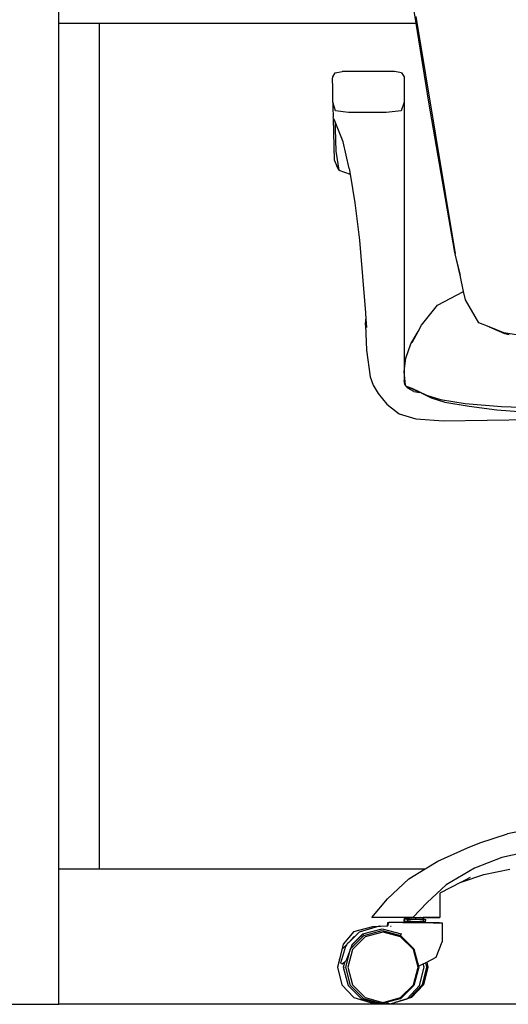
# Model space of a CAD drawing. Units: metres. Extents: x 5.2 to 22.8, y 6.5 to 12.4.
# Drawn here: x 11.4 to 11.8, y 6.7 to 7.4 of the extents above; entities that cross this region are included whole.
import ezdxf

# ---------------------------------------------------------------- set-up
doc = ezdxf.new("R2010")
doc.units = ezdxf.units.M
doc.layers.add('Edges', color=7, linetype='Continuous')

# ---------------------------------------------------------------- blocks, each defined once
blk = doc.blocks.new('Office Partition Workstation rs')
at = {"layer": 'Edges'}
for p, q in [((2.32253, 0.22179), (2.32253, 0.24679)), ((2.58479, 0.23043), (2.58618, 0.22179)), ((2.58611, 0.22671), (2.61528, 0.05136)), ((2.32253, 0.22179), (2.35253, 0.22179)), ((2.32253, -0.40321), (2.32253, 0.22179)), ((2.35253, 0.22179), (2.35253, -0.40321)), ((2.35253, 0.22179), (2.58618, 0.22179)), ((2.58618, 0.22179), (2.59555, 0.16331)), ((2.52476, 0.18034), (2.52481, 0.18199)), ((2.52481, 0.18199), (2.52656, 0.185)), ((2.52656, 0.185), (2.53181, 0.18601)), ((2.57042, 0.18601), (2.53181, 0.18601)), ((2.57567, 0.185), (2.57042, 0.18601)), ((2.57567, 0.185), (2.57742, 0.18198)), ((2.57742, 0.18198), (2.57742, 0.16334)), ((2.52479, 0.17406), (2.52476, 0.18034)), ((2.52485, 0.16586), (2.52479, 0.17406)), ((2.52488, 0.16334), (2.52485, 0.16586)), ((2.5268, 0.15697), (2.52488, 0.16334)), ((2.52488, 0.16334), (2.52498, 0.1595)), ((2.57742, 0.16334), (2.57533, 0.15697)), ((2.57742, 0.16334), (2.57742, -0.04231)), ((2.59555, 0.16331), (2.61478, 0.05234)), ((2.52498, 0.1595), (2.52506, 0.15255)), ((2.53656, 0.15558), (2.5268, 0.15697)), ((2.56432, 0.15558), (2.53656, 0.15558)), ((2.57533, 0.15697), (2.56432, 0.15558)), ((2.52546, 0.15154), (2.52506, 0.15255)), ((2.52657, 0.14871), (2.52546, 0.15154)), ((2.52613, 0.12014), (2.52546, 0.15154)), ((2.52657, 0.14871), (2.52673, 0.14355)), ((2.53239, 0.1339), (2.52657, 0.14871)), ((2.52673, 0.14355), (2.52718, 0.12706)), ((2.53686, 0.11436), (2.53239, 0.1339)), ((2.52718, 0.12706), (2.52935, 0.11304)), ((2.52613, 0.12014), (2.5279, 0.11595)), ((2.52935, 0.11304), (2.5279, 0.11595)), ((2.52935, 0.11304), (2.53756, 0.11019)), ((2.53686, 0.11436), (2.53756, 0.11019)), ((2.53756, 0.11019), (2.54117, 0.08899)), ((2.54117, 0.08899), (2.54452, 0.06129)), ((2.54452, 0.06129), (2.54899, 0.00778)), ((2.61478, 0.05234), (2.61878, 0.03538)), ((2.61878, 0.03538), (2.61528, 0.05136)), ((2.62142, 0.02338), (2.61878, 0.03538)), ((2.6021, 0.01334), (2.62142, 0.02338)), ((2.62276, 0.01724), (2.62142, 0.02338)), ((2.63274, 0.00031), (2.62276, 0.01724)), ((2.54899, 0.00778), (2.54931, 0.00293)), ((2.59037, -0.00139), (2.6021, 0.01334)), ((2.549, -0.00149), (2.54931, 0.00293)), ((2.54931, 0.00293), (2.54972, -0.00328)), ((2.64022, -0.00269), (2.63274, 0.00031)), ((2.549, -0.00149), (2.54966, -0.01989)), ((2.58235, -0.01526), (2.58779, -0.00612)), ((2.58336, -0.01423), (2.58779, -0.00612)), ((2.58779, -0.00612), (2.59037, -0.00139)), ((2.64022, -0.00269), (2.65167, -0.0076)), ((2.65112, -0.00708), (2.64022, -0.00269)), ((2.6838, -0.01259), (2.65112, -0.00708)), ((2.65167, -0.0076), (2.65505, -0.00826)), ((2.54966, -0.01989), (2.55252, -0.03971)), ((2.57875, -0.02583), (2.58235, -0.01526)), ((2.57755, -0.03564), (2.57875, -0.02583)), ((2.57856, -0.04574), (2.57755, -0.03564)), ((2.55252, -0.03971), (2.55469, -0.04565)), ((2.5781, -0.04508), (2.57742, -0.04231)), ((2.55469, -0.04565), (2.55846, -0.05189)), ((2.57856, -0.04574), (2.5781, -0.04508)), ((2.57922, -0.04668), (2.57856, -0.04574)), ((2.57922, -0.04668), (2.57982, -0.04673)), ((2.57937, -0.0469), (2.57922, -0.04668)), ((2.57937, -0.0469), (2.58329, -0.04832)), ((2.58012, -0.04797), (2.57937, -0.0469)), ((2.57982, -0.04673), (2.5833, -0.04802)), ((2.58458, -0.0504), (2.58012, -0.04797)), ((2.58329, -0.04832), (2.58902, -0.05107)), ((2.5833, -0.04802), (2.59414, -0.05326)), ((2.58458, -0.0504), (2.58902, -0.05107)), ((2.55846, -0.05189), (2.56464, -0.05979)), ((2.58902, -0.05107), (2.58922, -0.05117)), ((2.59031, -0.05169), (2.59039, -0.0517)), ((2.59039, -0.0517), (2.59053, -0.05179)), ((2.59095, -0.052), (2.59738, -0.05508)), ((2.59414, -0.05326), (2.60436, -0.05647)), ((2.59738, -0.05508), (2.60745, -0.05833)), ((2.60436, -0.05647), (2.62258, -0.05938)), ((2.56464, -0.05979), (2.57374, -0.06687)), ((2.60745, -0.05833), (2.62539, -0.06126)), ((2.62258, -0.05938), (2.64946, -0.06163)), ((2.62539, -0.06126), (2.64581, -0.064)), ((2.64581, -0.064), (2.66893, -0.06569)), ((2.64946, -0.06163), (2.68561, -0.06285)), ((2.57374, -0.06687), (2.58623, -0.07064)), ((2.58623, -0.07064), (2.60651, -0.07205)), ((2.60651, -0.07205), (2.68941, -0.07099)), ((2.71528, -0.36525), (2.65373, -0.37725)), ((2.63338, -0.38386), (2.65373, -0.37725)), ((2.62422, -0.38764), (2.63338, -0.38386)), ((2.70827, -0.38199), (2.64957, -0.39479)), ((2.60245, -0.39745), (2.62422, -0.38764)), ((2.59301, -0.40321), (2.60245, -0.39745)), ((2.64957, -0.39479), (2.6295, -0.40258)), ((2.32253, -0.50321), (2.32253, -0.40321)), ((2.32253, -0.40321), (2.35253, -0.40321)), ((2.35253, -0.40321), (2.59301, -0.40321)), ((2.58095, -0.41057), (2.59301, -0.40321)), ((2.6295, -0.40258), (2.60859, -0.41487)), ((2.61955, -0.41295), (2.63625, -0.40736)), ((2.63625, -0.40736), (2.65564, -0.40324)), ((2.5653, -0.42521), (2.58095, -0.41057)), ((2.61955, -0.41295), (2.60387, -0.42116)), ((2.61955, -0.41295), (2.62638, -0.40936)), ((2.60859, -0.41487), (2.5945, -0.42787)), ((2.60387, -0.42116), (2.60375, -0.43896)), ((2.55355, -0.43911), (2.5653, -0.42521)), ((2.5945, -0.42787), (2.58403, -0.43899)), ((2.55584, -0.43916), (2.55355, -0.43911)), ((2.57111, -0.43915), (2.55584, -0.43916)), ((2.56521, -0.44514), (2.56543, -0.44273)), ((2.56543, -0.44273), (2.56612, -0.44265)), ((2.56543, -0.44273), (2.56611, -0.44273)), ((2.56554, -0.44534), (2.56611, -0.44273)), ((2.56611, -0.44273), (2.56612, -0.44265)), ((2.56612, -0.44265), (2.56615, -0.44255)), ((2.56615, -0.44255), (2.56795, -0.44255)), ((2.56795, -0.44255), (2.57338, -0.44244)), ((2.56795, -0.44255), (2.57937, -0.44269)), ((2.57643, -0.44273), (2.56893, -0.44273)), ((2.57698, -0.43908), (2.57111, -0.43915)), ((2.57338, -0.44244), (2.57937, -0.44252)), ((2.57643, -0.44273), (2.57944, -0.44275)), ((2.57929, -0.43905), (2.57698, -0.43908)), ((2.57698, -0.43908), (2.57929, -0.43912)), ((2.57757, -0.44148), (2.57751, -0.44051)), ((2.57751, -0.44051), (2.57763, -0.44051)), ((2.57757, -0.44148), (2.57753, -0.44206)), ((2.57761, -0.44206), (2.57753, -0.44206)), ((2.57763, -0.44051), (2.57757, -0.44148)), ((2.57761, -0.44216), (2.57761, -0.44206)), ((2.58021, -0.44206), (2.57761, -0.44206)), ((2.57761, -0.44206), (2.57891, -0.44213)), ((2.57773, -0.44216), (2.57761, -0.44216)), ((2.57764, -0.44041), (2.57763, -0.44051)), ((2.57927, -0.44032), (2.57764, -0.44041)), ((2.57855, -0.44041), (2.57764, -0.44041)), ((2.57891, -0.44213), (2.57773, -0.44216)), ((2.57937, -0.44226), (2.57773, -0.44216)), ((2.57927, -0.44032), (2.57855, -0.44041)), ((2.57927, -0.44041), (2.57855, -0.44041)), ((2.579, -0.44213), (2.57891, -0.44213)), ((2.579, -0.44213), (2.57937, -0.44216)), ((2.57927, -0.44032), (2.57929, -0.43912)), ((2.57927, -0.44041), (2.57941, -0.44031)), ((2.57941, -0.44031), (2.57927, -0.44032)), ((2.57927, -0.44041), (2.57927, -0.44032)), ((2.57961, -0.44041), (2.57927, -0.44041)), ((2.57953, -0.43907), (2.57929, -0.43905)), ((2.57929, -0.43912), (2.57929, -0.43905)), ((2.57929, -0.43912), (2.57953, -0.4391)), ((2.57937, -0.44216), (2.57937, -0.44219)), ((2.57942, -0.44216), (2.57937, -0.44216)), ((2.57937, -0.44219), (2.57937, -0.44226)), ((2.57937, -0.44226), (2.57942, -0.44226)), ((2.57937, -0.44252), (2.57937, -0.44226)), ((2.57937, -0.44269), (2.57937, -0.44252)), ((2.57937, -0.44252), (2.57943, -0.44252)), ((2.57937, -0.44269), (2.57943, -0.44269)), ((2.57941, -0.44031), (2.57947, -0.44031)), ((2.57961, -0.44216), (2.57942, -0.44216)), ((2.57942, -0.44216), (2.57942, -0.44226)), ((2.57942, -0.44226), (2.58068, -0.44222)), ((2.57942, -0.44226), (2.57943, -0.44252)), ((2.57943, -0.44252), (2.58198, -0.44255)), ((2.57943, -0.44252), (2.57943, -0.44269)), ((2.57943, -0.44269), (2.57944, -0.44275)), ((2.57943, -0.44269), (2.58654, -0.44278)), ((2.57944, -0.44275), (2.58654, -0.44278)), ((2.57947, -0.44031), (2.57953, -0.44031)), ((2.58154, -0.43902), (2.57953, -0.43907)), ((2.57953, -0.4391), (2.57953, -0.43907)), ((2.57953, -0.44031), (2.57953, -0.4391)), ((2.57953, -0.4391), (2.58154, -0.43912)), ((2.57953, -0.44031), (2.57958, -0.44031)), ((2.57958, -0.44031), (2.58154, -0.44031)), ((2.58067, -0.44039), (2.57958, -0.44031)), ((2.58067, -0.44039), (2.57961, -0.44041)), ((2.58068, -0.44222), (2.57961, -0.44216)), ((2.57961, -0.44216), (2.58179, -0.44216)), ((2.58021, -0.44051), (2.58209, -0.44045)), ((2.58021, -0.44206), (2.58021, -0.44051)), ((2.5827, -0.4421), (2.58021, -0.44206)), ((2.58083, -0.44043), (2.58067, -0.44039)), ((2.58068, -0.44222), (2.581, -0.44221)), ((2.58095, -0.44041), (2.58083, -0.44043)), ((2.58097, -0.44043), (2.58095, -0.44041)), ((2.58097, -0.44043), (2.58112, -0.44044)), ((2.581, -0.44221), (2.58179, -0.44216)), ((2.58278, -0.44226), (2.581, -0.44221)), ((2.58112, -0.44044), (2.58179, -0.44041)), ((2.58343, -0.439), (2.58154, -0.43902)), ((2.58154, -0.43912), (2.58154, -0.43902)), ((2.58154, -0.43912), (2.58331, -0.43912)), ((2.58154, -0.44031), (2.58154, -0.43912)), ((2.58154, -0.44031), (2.58179, -0.44041)), ((2.58179, -0.44041), (2.58197, -0.44041)), ((2.58179, -0.44216), (2.5827, -0.4421)), ((2.58179, -0.44216), (2.58599, -0.44216)), ((2.58196, -0.44038), (2.58209, -0.44041)), ((2.58197, -0.44041), (2.58209, -0.44045)), ((2.58197, -0.44041), (2.58209, -0.44041)), ((2.58638, -0.44263), (2.58198, -0.44255)), ((2.58209, -0.44041), (2.58209, -0.44045)), ((2.58209, -0.44041), (2.58219, -0.44041)), ((2.58209, -0.44045), (2.58219, -0.44041)), ((2.58219, -0.44041), (2.58238, -0.4404)), ((2.58238, -0.4404), (2.58251, -0.44037)), ((2.58238, -0.4404), (2.58251, -0.44041)), ((2.58251, -0.44037), (2.58251, -0.44041)), ((2.58251, -0.44037), (2.58264, -0.44041)), ((2.58264, -0.44041), (2.58251, -0.44041)), ((2.58274, -0.44041), (2.58264, -0.44041)), ((2.58599, -0.44216), (2.5827, -0.4421)), ((2.58274, -0.44041), (2.58338, -0.44035)), ((2.58274, -0.44041), (2.58395, -0.44044)), ((2.58599, -0.44226), (2.58278, -0.44226)), ((2.58403, -0.43899), (2.58331, -0.43912)), ((2.58343, -0.439), (2.58331, -0.43912)), ((2.58331, -0.43912), (2.58588, -0.4391)), ((2.58338, -0.44035), (2.58588, -0.44041)), ((2.58403, -0.43899), (2.58343, -0.439)), ((2.58549, -0.43916), (2.58553, -0.43916)), ((2.58588, -0.44032), (2.58586, -0.44032)), ((2.58588, -0.4391), (2.59159, -0.43906)), ((2.58588, -0.4391), (2.58588, -0.44032)), ((2.58588, -0.44032), (2.58588, -0.44041)), ((2.58588, -0.44041), (2.58594, -0.44041)), ((2.58594, -0.44041), (2.58599, -0.44041)), ((2.58599, -0.44041), (2.5915, -0.44051)), ((2.58599, -0.44041), (2.59161, -0.44041)), ((2.58783, -0.44216), (2.58599, -0.44216)), ((2.58654, -0.44278), (2.59149, -0.44284)), ((2.58783, -0.44216), (2.58833, -0.44212)), ((2.58783, -0.44213), (2.58783, -0.44216)), ((2.58783, -0.44216), (2.58854, -0.44222)), ((2.58833, -0.44212), (2.58911, -0.44213)), ((2.58892, -0.44221), (2.58854, -0.44222)), ((2.59065, -0.44216), (2.58892, -0.44221)), ((2.58892, -0.44221), (2.59046, -0.44226)), ((2.5915, -0.44206), (2.58911, -0.44213)), ((2.58911, -0.44213), (2.59065, -0.44216)), ((2.58974, -0.43913), (2.58969, -0.43913)), ((2.59046, -0.44226), (2.59065, -0.44216)), ((2.59046, -0.44226), (2.59065, -0.44226)), ((2.59065, -0.44216), (2.59065, -0.44226)), ((2.59065, -0.44226), (2.59231, -0.44216)), ((2.59065, -0.44216), (2.59231, -0.44216)), ((2.59151, -0.44226), (2.59149, -0.44272)), ((2.6036, -0.44297), (2.59149, -0.44272)), ((2.59149, -0.44272), (2.59149, -0.44284)), ((2.59149, -0.44284), (2.59888, -0.44293)), ((2.5915, -0.44051), (2.5915, -0.44206)), ((2.59339, -0.44216), (2.5915, -0.44206)), ((2.59339, -0.44216), (2.59151, -0.44226)), ((2.60375, -0.43896), (2.59159, -0.43911)), ((2.59159, -0.43906), (2.60375, -0.43896)), ((2.59159, -0.43911), (2.59159, -0.43906)), ((2.59161, -0.44037), (2.59159, -0.43911)), ((2.59219, -0.44041), (2.59161, -0.44037)), ((2.59161, -0.44041), (2.59161, -0.44037)), ((2.59161, -0.44041), (2.59219, -0.44041)), ((2.59219, -0.44041), (2.59227, -0.44044)), ((2.59227, -0.44044), (2.5935, -0.44051)), ((2.59227, -0.44044), (2.59241, -0.44051)), ((2.59231, -0.44216), (2.59339, -0.44216)), ((2.59339, -0.44216), (2.5935, -0.44051)), ((2.59888, -0.44293), (2.6036, -0.44297)), ((2.6036, -0.44297), (2.60549, -0.44297)), ((2.60549, -0.44297), (2.60557, -0.45694)), ((2.5405, -0.4495), (2.53239, -0.45873)), ((2.5405, -0.4495), (2.55447, -0.44575)), ((2.54438, -0.44998), (2.54112, -0.45312)), ((2.55913, -0.44549), (2.54438, -0.44998)), ((2.54709, -0.45124), (2.56124, -0.44744)), ((2.54786, -0.4524), (2.56134, -0.44878)), ((2.56181, -0.44982), (2.54885, -0.4533)), ((2.55447, -0.44575), (2.55913, -0.44549)), ((2.55928, -0.44544), (2.55913, -0.44549)), ((2.55928, -0.44544), (2.55988, -0.44544)), ((2.55988, -0.44544), (2.56021, -0.44542)), ((2.56021, -0.44542), (2.56521, -0.44514)), ((2.56021, -0.44542), (2.56554, -0.44534)), ((2.56124, -0.44744), (2.57539, -0.45124)), ((2.56134, -0.44878), (2.57474, -0.45238)), ((2.56198, -0.44982), (2.56181, -0.44982)), ((2.57494, -0.4533), (2.56198, -0.44982)), ((2.56747, -0.44549), (2.5675, -0.44549)), ((2.5675, -0.44549), (2.56778, -0.44541)), ((2.56778, -0.44541), (2.56793, -0.44541)), ((2.53664, -0.45745), (2.53542, -0.45862)), ((2.54112, -0.45312), (2.53664, -0.45745)), ((2.5405, -0.4533), (2.53664, -0.45745)), ((2.538, -0.46229), (2.5468, -0.45347)), ((2.5461, -0.4524), (2.53889, -0.45962)), ((2.539, -0.45934), (2.54609, -0.45223)), ((2.54885, -0.4533), (2.53936, -0.4628)), ((2.54112, -0.45312), (2.5405, -0.4533)), ((2.54609, -0.45223), (2.54709, -0.45124)), ((2.54609, -0.45223), (2.54618, -0.45238)), ((2.54618, -0.45238), (2.5461, -0.4524)), ((2.54618, -0.45238), (2.54663, -0.45317)), ((2.54631, -0.45326), (2.54663, -0.45317)), ((2.54663, -0.45317), (2.5468, -0.45347)), ((2.5468, -0.45347), (2.54781, -0.45246)), ((2.54732, -0.45162), (2.54709, -0.45124)), ((2.54732, -0.45162), (2.54728, -0.45164)), ((2.54754, -0.45201), (2.54732, -0.45162)), ((2.54754, -0.45201), (2.54747, -0.45203)), ((2.54781, -0.45246), (2.54754, -0.45201)), ((2.54781, -0.45246), (2.54786, -0.4524)), ((2.57481, -0.45225), (2.57474, -0.45238)), ((2.57474, -0.45238), (2.57482, -0.4524)), ((2.57539, -0.45124), (2.57481, -0.45225)), ((2.57481, -0.45225), (2.57769, -0.45527)), ((2.57482, -0.4524), (2.57769, -0.45527)), ((2.57494, -0.4533), (2.58442, -0.4628)), ((2.57769, -0.45527), (2.57771, -0.45523)), ((2.57769, -0.45527), (2.58469, -0.46229)), ((2.60104, -0.46845), (2.60557, -0.45694)), ((2.53239, -0.45873), (2.5297, -0.46991)), ((2.53165, -0.4628), (2.52985, -0.47002)), ((2.53425, -0.46056), (2.53047, -0.47282)), ((2.5352, -0.459), (2.53165, -0.4628)), ((2.5352, -0.459), (2.53425, -0.46056)), ((2.53439, -0.47579), (2.538, -0.46229)), ((2.53889, -0.45962), (2.53475, -0.47079)), ((2.53542, -0.45862), (2.5352, -0.459)), ((2.53936, -0.4628), (2.53589, -0.47579)), ((2.539, -0.45934), (2.53889, -0.45962)), ((2.5879, -0.47579), (2.58442, -0.4628)), ((2.58469, -0.46229), (2.58813, -0.47514)), ((2.52985, -0.47002), (2.52841, -0.47579)), ((2.52985, -0.47002), (2.5297, -0.46991)), ((2.53047, -0.47282), (2.53184, -0.47341)), ((2.53184, -0.47341), (2.53371, -0.47173)), ((2.53371, -0.47173), (2.53262, -0.47579)), ((2.53371, -0.47173), (2.53475, -0.47079)), ((2.59165, -0.47331), (2.5933, -0.47246)), ((2.5933, -0.47246), (2.59418, -0.472)), ((2.5933, -0.47246), (2.59413, -0.47579)), ((2.59418, -0.472), (2.60104, -0.46845)), ((2.59418, -0.472), (2.59512, -0.47579)), ((2.52841, -0.47579), (2.53165, -0.48877)), ((2.53262, -0.47579), (2.53623, -0.48929)), ((2.53324, -0.47597), (2.53319, -0.47579)), ((2.538, -0.48929), (2.53439, -0.47579)), ((2.53589, -0.47579), (2.53936, -0.48877)), ((2.58442, -0.48877), (2.5879, -0.47579)), ((2.5883, -0.47579), (2.58469, -0.48929)), ((2.58813, -0.47514), (2.59165, -0.47331)), ((2.58813, -0.47514), (2.5883, -0.47579)), ((2.5889, -0.48929), (2.59227, -0.47579)), ((2.59413, -0.47579), (2.59089, -0.48877)), ((2.59227, -0.47579), (2.59165, -0.47331)), ((2.59512, -0.47579), (2.59188, -0.48877)), ((2.53165, -0.48877), (2.5405, -0.49828)), ((2.53623, -0.48929), (2.5461, -0.49918)), ((2.54786, -0.49918), (2.538, -0.48929)), ((2.53936, -0.48877), (2.54885, -0.49828)), ((2.58469, -0.48929), (2.57482, -0.49918)), ((2.57494, -0.49828), (2.58442, -0.48877)), ((2.57969, -0.49918), (2.5889, -0.48929)), ((2.59089, -0.48877), (2.58204, -0.49828)), ((2.58303, -0.49828), (2.59188, -0.48877)), ((2.5405, -0.49828), (2.5526, -0.50176)), ((2.5461, -0.49918), (2.55461, -0.50146)), ((2.54684, -0.49846), (2.54655, -0.49839)), ((2.56046, -0.50256), (2.54786, -0.49918)), ((2.54885, -0.49828), (2.56181, -0.50176)), ((2.55247, -0.50143), (2.55309, -0.50161)), ((2.55271, -0.50172), (2.55257, -0.50169)), ((2.5526, -0.50176), (2.55271, -0.50172)), ((2.55271, -0.50172), (2.55281, -0.50176)), ((2.55642, -0.50279), (2.55281, -0.50176)), ((2.55281, -0.50176), (2.55359, -0.50176)), ((2.55359, -0.50176), (2.55461, -0.50146)), ((2.55461, -0.50146), (2.55795, -0.50236)), ((2.56198, -0.50176), (2.56181, -0.50176)), ((2.56198, -0.50176), (2.57494, -0.49828)), ((2.57482, -0.49918), (2.56433, -0.50199)), ((2.56711, -0.50279), (2.57072, -0.50176)), ((2.57072, -0.50176), (2.57969, -0.49918)), ((2.57094, -0.50176), (2.57072, -0.50176)), ((2.58303, -0.49828), (2.57094, -0.50176)), ((2.58204, -0.49828), (2.57969, -0.49918)), ((2.27253, -0.50321), (2.32253, -0.50321)), ((3.32253, -0.50321), (2.32253, -0.50321)), ((2.55795, -0.50236), (2.55642, -0.50279)), ((2.55795, -0.50236), (2.55958, -0.50279)), ((2.55958, -0.50279), (2.56046, -0.50256)), ((2.56134, -0.50279), (2.56046, -0.50256)), ((2.56433, -0.50199), (2.56134, -0.50279)), ((2.56433, -0.50199), (2.56711, -0.50279))]:
    blk.add_line(p, q, dxfattribs=at)

msp = doc.modelspace()

# ---------------------------------------------------------------- block references
msp.add_blockref('Office Partition Workstation rs', (9.12152, 7.17491))

doc.saveas('drawing.dxf')
